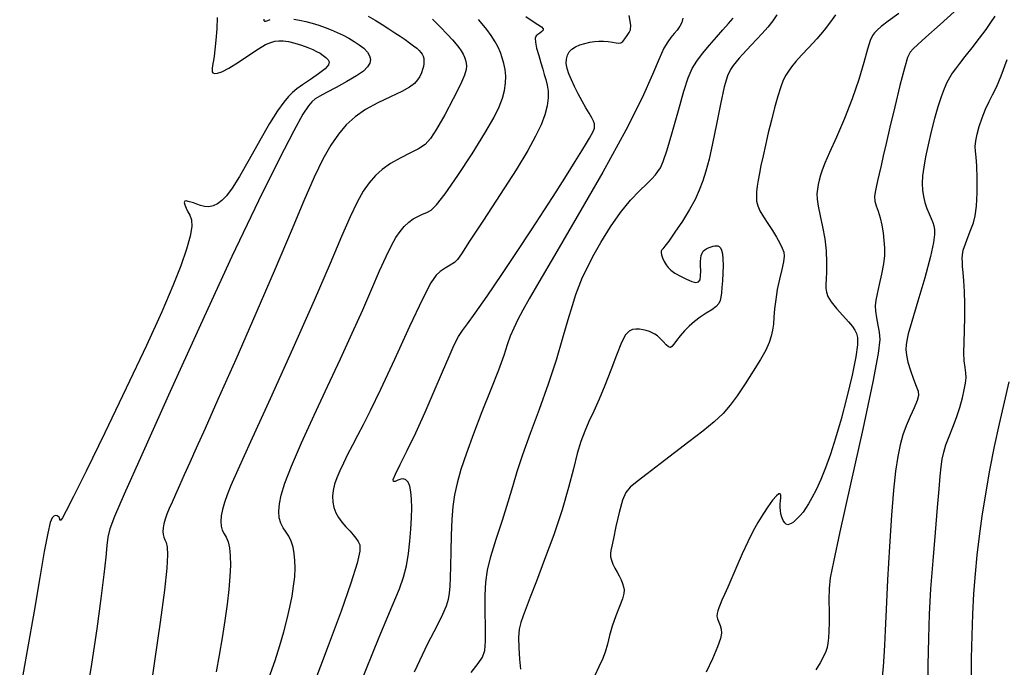
# Model space of a CAD drawing. Extents: x 356999 to 360199, y 1040392 to 1043392.
# Drawn here: x 357573 to 357674, y 1042627 to 1042694 of the extents above; entities that cross this region are included whole.
import ezdxf

# ---------------------------------------------------------------- set-up
doc = ezdxf.new("R2010")
doc.units = 0
doc.header["$MEASUREMENT"] = 0
doc.layers.add('INDEX', color=1, linetype='CONTINUOUS')
doc.layers.add('INTER', color=33, linetype='CONTINUOUS')

msp = doc.modelspace()

# ---------------------------------------------------------------- linework, layer by layer
at = {"layer": 'INDEX', "color": 1, "linetype": 'CONTINUOUS'}
for points, elevation in [([(357615.68, 1042693.87), (357616.46, 1042693.06), (357617.19, 1042692.32), (357617.19, 1042692.32), (357617.73, 1042691.75), (357618.11, 1042691.31), (357618.38, 1042690.94), (357618.38, 1042690.94), (357618.61, 1042690.6), (357618.8, 1042690.28), (357618.95, 1042689.96), (357618.95, 1042689.96), (357619.06, 1042689.66), (357619.14, 1042689.36), (357619.17, 1042689.05), (357619.17, 1042689.05), (357619.14, 1042688.69), (357618.97, 1042688.12), (357618.54, 1042687.15), (357618.54, 1042687.15), (357617.8, 1042685.69), (357616.92, 1042684.04), (357616.09, 1042682.58), (357616.09, 1042682.58), (357615.46, 1042681.61), (357614.91, 1042681.02), (357614.25, 1042680.58), (357614.25, 1042680.58), (357613.36, 1042680.12), (357612.34, 1042679.6), (357611.35, 1042679.05), (357611.35, 1042679.05), (357610.51, 1042678.46), (357609.81, 1042677.82), (357609.18, 1042677.08), (357609.18, 1042677.08), (357608.57, 1042676.21), (357607.94, 1042675.09), (357607.22, 1042673.6), (357607.22, 1042673.6), (357606.34, 1042671.59), (357605.17, 1042668.82), (357603.52, 1042665), (357603.52, 1042665), (357601.34, 1042660.09), (357599.01, 1042654.92), (357597.01, 1042650.52), (357597.01, 1042650.52), (357595.72, 1042647.66), (357595, 1042646.04), (357594.6, 1042645.08), (357594.6, 1042645.08), (357594.33, 1042644.29), (357594.13, 1042643.57), (357594.01, 1042642.93), (357594.01, 1042642.93), (357593.96, 1042642.36), (357594, 1042641.87), (357594.11, 1042641.45), (357594.11, 1042641.45), (357594.29, 1042641.09), (357594.5, 1042640.73), (357594.7, 1042640.27), (357594.7, 1042640.27), (357594.84, 1042639.64), (357594.92, 1042638.84), (357594.94, 1042637.86), (357594.94, 1042637.86), (357594.89, 1042636.71), (357594.79, 1042635.37), (357594.62, 1042633.86), (357594.62, 1042633.86), (357594.39, 1042632.19), (357594.11, 1042630.43), (357593.8, 1042628.65), (357593.8, 1042628.65), (357593.47, 1042626.93)], 2300), ([(357619.62, 1042626.86), (357620.35, 1042627.78), (357620.35, 1042627.78), (357620.8, 1042628.45), (357621.03, 1042629.11), (357621.1, 1042630.06), (357621.1, 1042630.06), (357621.1, 1042631.49), (357621.08, 1042633.19), (357621.08, 1042634.81), (357621.08, 1042634.81), (357621.13, 1042636.14), (357621.3, 1042637.35), (357621.65, 1042638.75), (357621.65, 1042638.75), (357622.2, 1042640.52), (357622.84, 1042642.48), (357623.44, 1042644.36), (357623.44, 1042644.36), (357623.91, 1042645.95), (357624.36, 1042647.48), (357624.92, 1042649.22), (357624.92, 1042649.22), (357625.72, 1042651.4), (357626.65, 1042653.88), (357627.57, 1042656.45), (357627.57, 1042656.45), (357628.38, 1042658.93), (357629.05, 1042661.18), (357629.59, 1042663.06), (357629.59, 1042663.06), (357630.02, 1042664.51), (357630.38, 1042665.61), (357630.72, 1042666.53), (357630.72, 1042666.53), (357631.07, 1042667.39), (357631.52, 1042668.34), (357632.12, 1042669.51), (357632.12, 1042669.51), (357632.95, 1042670.96), (357633.92, 1042672.55), (357634.96, 1042674.05), (357634.96, 1042674.05), (357635.99, 1042675.29), (357636.91, 1042676.25), (357637.66, 1042676.98), (357637.66, 1042676.98), (357638.18, 1042677.5), (357638.53, 1042677.9), (357638.79, 1042678.23), (357638.79, 1042678.23), (357639.04, 1042678.61), (357639.34, 1042679.27), (357639.74, 1042680.47), (357639.74, 1042680.47), (357640.28, 1042682.34), (357640.89, 1042684.51), (357641.45, 1042686.47), (357641.45, 1042686.47), (357641.9, 1042687.85), (357642.3, 1042688.79), (357642.77, 1042689.56), (357642.77, 1042689.56), (357643.37, 1042690.35), (357644.07, 1042691.19), (357644.79, 1042692.01), (357644.79, 1042692.01), (357645.46, 1042692.77), (357646.04, 1042693.43), (357646.5, 1042693.98)], 2310), ([(357673.33, 1042694.17), (357672.91, 1042693.51), (357672.43, 1042692.79), (357672.43, 1042692.79), (357671.75, 1042691.9), (357670.98, 1042690.92), (357670.26, 1042690.02), (357670.26, 1042690.02), (357669.71, 1042689.32), (357669.3, 1042688.77), (357668.98, 1042688.31), (357668.98, 1042688.31), (357668.7, 1042687.86), (357668.43, 1042687.36), (357668.15, 1042686.71), (357668.15, 1042686.71), (357667.84, 1042685.89), (357667.51, 1042684.87), (357667.16, 1042683.68), (357667.16, 1042683.68), (357666.82, 1042682.35), (357666.49, 1042680.99), (357666.23, 1042679.73), (357666.23, 1042679.73), (357666.05, 1042678.67), (357665.94, 1042677.78), (357665.9, 1042677.01), (357665.9, 1042677.01), (357665.93, 1042676.32), (357666.02, 1042675.67), (357666.17, 1042675.05), (357666.17, 1042675.05), (357666.37, 1042674.45), (357666.6, 1042673.89), (357666.81, 1042673.41), (357666.81, 1042673.41), (357666.97, 1042673.01), (357667.08, 1042672.66), (357667.14, 1042672.28), (357667.14, 1042672.28), (357667.16, 1042671.79), (357667.05, 1042670.95), (357666.73, 1042669.51), (357666.73, 1042669.51), (357666.15, 1042667.35), (357665.45, 1042664.94), (357664.84, 1042662.87), (357664.84, 1042662.87), (357664.47, 1042661.58), (357664.3, 1042660.9), (357664.24, 1042660.46), (357664.24, 1042660.46), (357664.22, 1042659.99), (357664.27, 1042659.4), (357664.41, 1042658.68), (357664.41, 1042658.68), (357664.68, 1042657.83), (357665, 1042656.96), (357665.29, 1042656.22), (357665.29, 1042656.22), (357665.47, 1042655.7), (357665.5, 1042655.27), (357665.37, 1042654.75), (357665.37, 1042654.75), (357665.06, 1042654.02), (357664.66, 1042653.13), (357664.25, 1042652.17), (357664.25, 1042652.17), (357663.91, 1042651.22), (357663.64, 1042650.2), (357663.4, 1042649), (357663.4, 1042649), (357663.17, 1042647.5), (357662.95, 1042645.56), (357662.73, 1042642.99), (357662.53, 1042639.77), (357662.34, 1042636.35), (357662.2, 1042633.33), (357662.2, 1042633.33), (357662.11, 1042631.16), (357662.04, 1042629.67), (357661.97, 1042628.51), (357661.97, 1042628.51), (357661.88, 1042627.44), (357661.77, 1042626.45)], 2320)]:
    msp.add_lwpolyline(points, dxfattribs=dict(at, elevation=elevation))
at = {"layer": 'INTER', "color": 33, "linetype": 'CONTINUOUS'}
for points, elevation in [([(357669.89, 1042695.26), (357667.74, 1042693.33), (357667.74, 1042693.33), (357666.28, 1042692.03), (357665.43, 1042691.27), (357664.96, 1042690.83), (357664.96, 1042690.83), (357664.66, 1042690.49), (357664.4, 1042689.93), (357664.07, 1042688.85), (357664.07, 1042688.85), (357663.61, 1042687.05), (357663.09, 1042684.87), (357662.59, 1042682.77), (357662.59, 1042682.77), (357662.19, 1042681.12), (357661.9, 1042679.86), (357661.67, 1042678.87), (357661.67, 1042678.87), (357661.47, 1042678.01), (357661.3, 1042677.27), (357661.16, 1042676.65), (357661.16, 1042676.65), (357661.06, 1042676.13), (357661.01, 1042675.67), (357661.04, 1042675.21), (357661.04, 1042675.21), (357661.17, 1042674.72), (357661.37, 1042674.16), (357661.57, 1042673.5), (357661.57, 1042673.5), (357661.75, 1042672.74), (357661.88, 1042671.94), (357661.97, 1042671.15), (357661.97, 1042671.15), (357662.02, 1042670.4), (357662.01, 1042669.64), (357661.91, 1042668.76), (357661.91, 1042668.76), (357661.72, 1042667.72), (357661.48, 1042666.65), (357661.27, 1042665.71), (357661.27, 1042665.71), (357661.13, 1042665.03), (357661.07, 1042664.48), (357661.1, 1042663.93), (357661.1, 1042663.93), (357661.21, 1042663.24), (357661.35, 1042662.49), (357661.49, 1042661.76), (357661.49, 1042661.76), (357661.55, 1042661.02), (357661.39, 1042659.58), (357660.83, 1042656.66), (357660.83, 1042656.66), (357659.8, 1042651.82), (357658.55, 1042646.19), (357657.45, 1042641.28), (357657.45, 1042641.28), (357656.78, 1042638.22), (357656.46, 1042636.56), (357656.36, 1042635.48), (357656.36, 1042635.48), (357656.33, 1042634.33), (357656.34, 1042633.1), (357656.34, 1042631.98), (357656.34, 1042631.98), (357656.32, 1042631.09), (357656.28, 1042630.41), (357656.22, 1042629.88), (357656.22, 1042629.88), (357656.14, 1042629.44), (357656.01, 1042629), (357655.78, 1042628.5), (357655.78, 1042628.5), (357655.42, 1042627.87), (357654.97, 1042627.15)], 2318), ([(357593.59, 1042694.03), (357593.55, 1042692.86), (357593.46, 1042691.7), (357593.36, 1042690.72), (357593.36, 1042690.72), (357593.28, 1042690.05), (357593.22, 1042689.62), (357593.16, 1042689.32), (357593.16, 1042689.32), (357593.11, 1042689.06), (357593.08, 1042688.83), (357593.06, 1042688.63), (357593.06, 1042688.63), (357593.08, 1042688.47), (357593.16, 1042688.35), (357593.33, 1042688.29), (357593.33, 1042688.29), (357593.61, 1042688.31), (357594.08, 1042688.47), (357594.78, 1042688.84), (357594.78, 1042688.84), (357595.76, 1042689.46), (357596.85, 1042690.18), (357597.83, 1042690.83), (357597.83, 1042690.83), (357598.56, 1042691.25), (357599.08, 1042691.47), (357599.5, 1042691.59), (357599.5, 1042691.59), (357599.91, 1042691.64), (357600.37, 1042691.64), (357600.91, 1042691.56), (357600.91, 1042691.56), (357601.57, 1042691.41), (357602.25, 1042691.2), (357602.89, 1042690.97), (357602.89, 1042690.97), (357603.39, 1042690.76), (357603.79, 1042690.56), (357604.14, 1042690.36), (357604.14, 1042690.36), (357604.46, 1042690.15), (357604.74, 1042689.93), (357604.96, 1042689.7), (357604.96, 1042689.7), (357605.08, 1042689.47), (357605.01, 1042689.18), (357604.66, 1042688.78), (357604.66, 1042688.78), (357603.99, 1042688.24), (357603.15, 1042687.66), (357602.35, 1042687.12), (357602.35, 1042687.12), (357601.77, 1042686.7), (357601.33, 1042686.34), (357600.92, 1042685.92), (357600.92, 1042685.92), (357600.42, 1042685.34), (357599.79, 1042684.47), (357598.97, 1042683.17), (357598.97, 1042683.17), (357597.95, 1042681.41), (357596.86, 1042679.47), (357595.87, 1042677.74), (357595.87, 1042677.74), (357595.12, 1042676.53), (357594.55, 1042675.75), (357594.07, 1042675.26), (357594.07, 1042675.26), (357593.62, 1042674.92), (357593.17, 1042674.71), (357592.73, 1042674.62), (357592.73, 1042674.62), (357592.3, 1042674.65), (357591.89, 1042674.76), (357591.51, 1042674.89), (357591.51, 1042674.89), (357591.17, 1042675.01), (357590.88, 1042675.1), (357590.62, 1042675.17), (357590.62, 1042675.17), (357590.41, 1042675.22), (357590.27, 1042675.2), (357590.21, 1042675.07), (357590.21, 1042675.07), (357590.26, 1042674.82), (357590.4, 1042674.49), (357590.59, 1042674.12), (357590.59, 1042674.12), (357590.79, 1042673.75), (357590.95, 1042673.29), (357590.98, 1042672.6), (357590.82, 1042671.6), (357590.44, 1042670.26), (357589.86, 1042668.57), (357589.86, 1042668.57), (357589.05, 1042666.51), (357587.92, 1042663.86), (357586.33, 1042660.38), (357586.33, 1042660.38), (357584.27, 1042656.01), (357582.07, 1042651.44), (357580.16, 1042647.51), (357580.16, 1042647.51), (357578.86, 1042644.9), (357578.11, 1042643.44), (357577.73, 1042642.74), (357577.73, 1042642.74), (357577.54, 1042642.47), (357577.46, 1042642.47), (357577.44, 1042642.58), (357577.44, 1042642.58), (357577.42, 1042642.69), (357577.37, 1042642.79), (357577.29, 1042642.87), (357577.29, 1042642.87), (357577.17, 1042642.93), (357577.01, 1042642.95), (357576.84, 1042642.91), (357576.84, 1042642.91), (357576.67, 1042642.74), (357576.47, 1042642.24), (357576.21, 1042641.15), (357576.21, 1042641.15), (357575.86, 1042639.27), (357575.41, 1042636.59), (357574.82, 1042633.17), (357574.82, 1042633.17), (357574.1, 1042629.11), (357573.34, 1042624.89)], 2294), ([(357601.46, 1042693.86), (357602.04, 1042693.75), (357602.04, 1042693.75), (357602.67, 1042693.61), (357603.33, 1042693.44), (357604, 1042693.24), (357604, 1042693.24), (357604.65, 1042693.02), (357605.29, 1042692.77), (357605.9, 1042692.51), (357605.9, 1042692.51), (357606.5, 1042692.22), (357607.08, 1042691.91), (357607.63, 1042691.58), (357607.63, 1042691.58), (357608.16, 1042691.23), (357608.63, 1042690.87), (357609, 1042690.49), (357609, 1042690.49), (357609.22, 1042690.11), (357609.3, 1042689.73), (357609.24, 1042689.35), (357609.01, 1042688.96), (357608.58, 1042688.53), (357607.87, 1042688.04), (357607.87, 1042688.04), (357606.88, 1042687.46), (357605.78, 1042686.87), (357604.79, 1042686.35), (357604.79, 1042686.35), (357604.1, 1042685.97), (357603.64, 1042685.68), (357603.3, 1042685.4), (357603.3, 1042685.4), (357602.94, 1042684.99), (357602.39, 1042684.13), (357601.44, 1042682.41), (357601.44, 1042682.41), (357599.93, 1042679.49), (357597.82, 1042675.24), (357595.1, 1042669.54), (357595.1, 1042669.54), (357591.87, 1042662.53), (357588.6, 1042655.31), (357585.86, 1042649.19), (357585.86, 1042649.19), (357584.06, 1042645.16), (357583.06, 1042642.86), (357582.58, 1042641.6), (357582.58, 1042641.6), (357582.36, 1042640.75), (357582.26, 1042639.9), (357582.16, 1042638.7), (357582.16, 1042638.7), (357581.97, 1042636.9), (357581.66, 1042634.44), (357581.24, 1042631.35), (357581.24, 1042631.35), (357580.69, 1042627.73), (357580.1, 1042623.94)], 2296), ([(357609.06, 1042694.17), (357609.78, 1042693.76), (357610.5, 1042693.31), (357611.18, 1042692.86), (357611.18, 1042692.86), (357611.8, 1042692.47), (357612.35, 1042692.11), (357612.86, 1042691.77), (357612.86, 1042691.77), (357613.32, 1042691.44), (357613.73, 1042691.14), (357614.06, 1042690.87), (357614.06, 1042690.87), (357614.31, 1042690.65), (357614.49, 1042690.45), (357614.62, 1042690.27), (357614.62, 1042690.27), (357614.71, 1042690.06), (357614.77, 1042689.83), (357614.79, 1042689.58), (357614.79, 1042689.58), (357614.78, 1042689.3), (357614.74, 1042689.01), (357614.66, 1042688.69), (357614.66, 1042688.69), (357614.54, 1042688.35), (357614.38, 1042687.99), (357614.15, 1042687.64), (357614.15, 1042687.64), (357613.82, 1042687.28), (357613.31, 1042686.89), (357612.51, 1042686.44), (357612.51, 1042686.44), (357611.38, 1042685.9), (357610.08, 1042685.28), (357608.81, 1042684.59), (357608.81, 1042684.59), (357607.74, 1042683.85), (357606.83, 1042683.02), (357606.02, 1042682.07), (357606.02, 1042682.07), (357605.24, 1042680.95), (357604.42, 1042679.52), (357603.52, 1042677.66), (357603.52, 1042677.66), (357602.47, 1042675.22), (357601.18, 1042672.12), (357599.55, 1042668.25), (357599.55, 1042668.25), (357597.57, 1042663.67), (357595.49, 1042658.96), (357593.67, 1042654.85), (357593.67, 1042654.85), (357592.35, 1042651.89), (357591.44, 1042649.86), (357590.78, 1042648.39), (357590.78, 1042648.39), (357590.22, 1042647.14), (357589.73, 1042646.04), (357589.31, 1042645.11), (357589.31, 1042645.11), (357588.96, 1042644.33), (357588.67, 1042643.67), (357588.43, 1042643.1), (357588.43, 1042643.1), (357588.25, 1042642.58), (357588.12, 1042642.11), (357588.04, 1042641.69), (357588.04, 1042641.69), (357588.02, 1042641.32), (357588.04, 1042641), (357588.11, 1042640.73), (357588.11, 1042640.73), (357588.23, 1042640.48), (357588.36, 1042640.18), (357588.46, 1042639.7), (357588.46, 1042639.7), (357588.49, 1042638.92), (357588.41, 1042637.55), (357588.17, 1042635.29), (357588.17, 1042635.29), (357587.74, 1042632.02), (357587.21, 1042628.25), (357586.67, 1042624.66)], 2298), ([(357598.38, 1042693.86), (357598.39, 1042693.74), (357598.45, 1042693.66), (357598.57, 1042693.65), (357598.57, 1042693.65), (357598.78, 1042693.71), (357599.04, 1042693.81)], 2296), ([(357598.9, 1042626.27), (357599.52, 1042628.09), (357600, 1042629.63), (357600, 1042629.63), (357600.41, 1042631.04), (357600.76, 1042632.35), (357601.05, 1042633.57), (357601.05, 1042633.57), (357601.27, 1042634.69), (357601.43, 1042635.72), (357601.54, 1042636.67), (357601.54, 1042636.67), (357601.58, 1042637.55), (357601.57, 1042638.35), (357601.5, 1042639.08), (357601.5, 1042639.08), (357601.37, 1042639.73), (357601.18, 1042640.32), (357600.94, 1042640.83), (357600.94, 1042640.83), (357600.65, 1042641.27), (357600.35, 1042641.7), (357600.11, 1042642.17), (357600.11, 1042642.17), (357599.96, 1042642.74), (357599.91, 1042643.4), (357599.97, 1042644.17), (357599.97, 1042644.17), (357600.15, 1042645.06), (357600.53, 1042646.28), (357601.21, 1042648.02), (357601.21, 1042648.02), (357602.25, 1042650.42), (357603.54, 1042653.24), (357604.91, 1042656.2), (357604.91, 1042656.2), (357606.22, 1042659.03), (357607.44, 1042661.65), (357608.53, 1042664.05), (357608.53, 1042664.05), (357609.46, 1042666.2), (357610.25, 1042668.05), (357610.91, 1042669.54), (357610.91, 1042669.54), (357611.45, 1042670.65), (357611.91, 1042671.47), (357612.34, 1042672.09), (357612.34, 1042672.09), (357612.78, 1042672.61), (357613.23, 1042673.04), (357613.7, 1042673.38), (357613.7, 1042673.38), (357614.17, 1042673.64), (357614.64, 1042673.85), (357615.09, 1042674.04), (357615.09, 1042674.04), (357615.52, 1042674.28), (357616.09, 1042674.82), (357616.98, 1042675.95), (357616.98, 1042675.95), (357618.28, 1042677.82), (357619.74, 1042680.06), (357621.05, 1042682.17), (357621.05, 1042682.17), (357621.96, 1042683.74), (357622.51, 1042684.86), (357622.84, 1042685.75), (357623.05, 1042686.55), (357623.17, 1042687.31), (357623.2, 1042688.03), (357623.2, 1042688.03), (357623.13, 1042688.7), (357623, 1042689.33), (357622.83, 1042689.91), (357622.83, 1042689.91), (357622.65, 1042690.45), (357622.42, 1042690.98), (357622.11, 1042691.55), (357622.11, 1042691.55), (357621.7, 1042692.17), (357621.23, 1042692.8), (357620.77, 1042693.37), (357620.77, 1042693.37), (357620.38, 1042693.83)], 2302), ([(357625.26, 1042694.14), (357625.9, 1042693.7), (357626.48, 1042693.32), (357626.48, 1042693.32), (357626.85, 1042693.06), (357627.02, 1042692.88), (357627.02, 1042692.73), (357627.02, 1042692.73), (357626.89, 1042692.59), (357626.68, 1042692.44), (357626.46, 1042692.3), (357626.46, 1042692.3), (357626.29, 1042692.14), (357626.2, 1042691.9), (357626.22, 1042691.49), (357626.22, 1042691.49), (357626.35, 1042690.87), (357626.56, 1042690.12), (357626.78, 1042689.38), (357626.78, 1042689.38), (357626.97, 1042688.75), (357627.14, 1042688.19), (357627.29, 1042687.66), (357627.29, 1042687.66), (357627.43, 1042687.1), (357627.54, 1042686.49), (357627.55, 1042685.79), (357627.55, 1042685.79), (357627.44, 1042684.98), (357627.18, 1042684.06), (357626.8, 1042683.04), (357626.8, 1042683.04), (357626.25, 1042681.86), (357625.44, 1042680.39), (357624.24, 1042678.42), (357624.24, 1042678.42), (357622.62, 1042675.89), (357620.9, 1042673.25), (357619.47, 1042671.08), (357619.47, 1042671.08), (357618.64, 1042669.8), (357618.23, 1042669.2), (357617.92, 1042668.92), (357617.92, 1042668.92), (357617.49, 1042668.63), (357616.97, 1042668.31), (357616.47, 1042667.99), (357616.47, 1042667.99), (357616.05, 1042667.62), (357615.51, 1042666.83), (357614.65, 1042665.15), (357614.65, 1042665.15), (357613.32, 1042662.33), (357611.77, 1042658.97), (357610.34, 1042655.9), (357610.34, 1042655.9), (357609.29, 1042653.71), (357608.55, 1042652.25), (357607.98, 1042651.17), (357607.98, 1042651.17), (357607.46, 1042650.17), (357606.97, 1042649.22), (357606.53, 1042648.33), (357606.53, 1042648.33), (357606.16, 1042647.55), (357605.85, 1042646.83), (357605.62, 1042646.17), (357605.62, 1042646.17), (357605.48, 1042645.53), (357605.42, 1042644.93), (357605.45, 1042644.34), (357605.45, 1042644.34), (357605.56, 1042643.79), (357605.75, 1042643.25), (357606.03, 1042642.75), (357606.39, 1042642.27), (357606.79, 1042641.81), (357607.18, 1042641.39), (357607.18, 1042641.39), (357607.53, 1042640.99), (357607.82, 1042640.63), (357608.06, 1042640.3), (357608.06, 1042640.3), (357608.22, 1042639.94), (357608.22, 1042639.31), (357607.95, 1042638.09), (357607.95, 1042638.09), (357607.3, 1042636.03), (357606.29, 1042633.17), (357604.97, 1042629.59), (357604.97, 1042629.59), (357603.39, 1042625.42)], 2304), ([(357608.17, 1042625.48), (357610.21, 1042630.47), (357610.21, 1042630.47), (357611.54, 1042633.65), (357612.29, 1042635.45), (357612.71, 1042636.63), (357612.71, 1042636.63), (357613, 1042637.81), (357613.2, 1042639.06), (357613.35, 1042640.33), (357613.35, 1042640.33), (357613.46, 1042641.57), (357613.52, 1042642.72), (357613.54, 1042643.76), (357613.54, 1042643.76), (357613.51, 1042644.65), (357613.44, 1042645.38), (357613.33, 1042645.96), (357613.33, 1042645.96), (357613.16, 1042646.37), (357612.95, 1042646.63), (357612.7, 1042646.74), (357612.7, 1042646.74), (357612.41, 1042646.69), (357612.11, 1042646.58), (357611.85, 1042646.46), (357611.85, 1042646.46), (357611.67, 1042646.44), (357611.65, 1042646.64), (357611.86, 1042647.19), (357611.86, 1042647.19), (357612.36, 1042648.2), (357613.09, 1042649.64), (357613.97, 1042651.45), (357613.97, 1042651.45), (357614.91, 1042653.55), (357615.85, 1042655.7), (357616.68, 1042657.68), (357616.68, 1042657.68), (357617.37, 1042659.26), (357617.91, 1042660.47), (357618.35, 1042661.33), (357618.35, 1042661.33), (357618.74, 1042661.94), (357619.25, 1042662.62), (357620.06, 1042663.71), (357620.06, 1042663.71), (357621.28, 1042665.46), (357622.77, 1042667.67), (357624.34, 1042670.02), (357624.34, 1042670.02), (357625.82, 1042672.25), (357627.17, 1042674.31), (357628.37, 1042676.17), (357628.37, 1042676.17), (357629.43, 1042677.84), (357630.31, 1042679.25), (357630.99, 1042680.37), (357630.99, 1042680.37), (357631.46, 1042681.15), (357631.77, 1042681.67), (357631.97, 1042682.02), (357631.97, 1042682.02), (357632.11, 1042682.28), (357632.21, 1042682.5), (357632.27, 1042682.69), (357632.27, 1042682.69), (357632.3, 1042682.89), (357632.28, 1042683.12), (357632.18, 1042683.4), (357632.18, 1042683.4), (357632, 1042683.76), (357631.74, 1042684.21), (357631.41, 1042684.78), (357631.41, 1042684.78), (357631.02, 1042685.46), (357630.61, 1042686.21), (357630.23, 1042686.95), (357629.91, 1042687.63), (357629.65, 1042688.25), (357629.48, 1042688.81), (357629.48, 1042688.81), (357629.39, 1042689.31), (357629.4, 1042689.76), (357629.5, 1042690.16), (357629.5, 1042690.16), (357629.69, 1042690.5), (357629.97, 1042690.8), (357630.34, 1042691.04), (357630.34, 1042691.04), (357630.79, 1042691.23), (357631.3, 1042691.38), (357631.8, 1042691.49), (357631.8, 1042691.49), (357632.28, 1042691.57), (357632.74, 1042691.62), (357633.2, 1042691.62), (357633.2, 1042691.62), (357633.67, 1042691.57), (357634.12, 1042691.5), (357634.5, 1042691.42), (357634.5, 1042691.42), (357634.78, 1042691.39), (357634.99, 1042691.42), (357635.18, 1042691.56), (357635.18, 1042691.56), (357635.41, 1042691.83), (357635.64, 1042692.17), (357635.84, 1042692.49), (357635.84, 1042692.49), (357635.98, 1042692.77), (357636, 1042693.26), (357635.85, 1042694.24)], 2306), ([(357641.35, 1042693.95), (357641.23, 1042693.53), (357641.03, 1042693.13), (357641.03, 1042693.13), (357640.76, 1042692.75), (357640.45, 1042692.38), (357640.12, 1042691.98), (357640.12, 1042691.98), (357639.79, 1042691.53), (357639.41, 1042690.87), (357638.92, 1042689.81), (357638.92, 1042689.81), (357638.24, 1042688.19), (357637.18, 1042685.8), (357635.51, 1042682.47), (357635.51, 1042682.47), (357633.14, 1042678.18), (357630.52, 1042673.61), (357628.19, 1042669.64), (357628.19, 1042669.64), (357626.58, 1042666.89), (357625.58, 1042665.17), (357624.93, 1042664.01), (357624.93, 1042664.01), (357624.43, 1042663.06), (357624.01, 1042662.19), (357623.65, 1042661.35), (357623.65, 1042661.35), (357623.34, 1042660.47), (357622.97, 1042659.37), (357622.43, 1042657.87), (357622.43, 1042657.87), (357621.65, 1042655.87), (357620.74, 1042653.58), (357619.87, 1042651.33), (357619.87, 1042651.33), (357619.15, 1042649.36), (357618.59, 1042647.69), (357618.19, 1042646.28), (357618.19, 1042646.28), (357617.92, 1042645.07), (357617.74, 1042643.89), (357617.64, 1042642.56), (357617.59, 1042640.96), (357617.55, 1042639.28), (357617.52, 1042637.77), (357617.52, 1042637.77), (357617.49, 1042636.6), (357617.44, 1042635.72), (357617.38, 1042635.01), (357617.38, 1042635.01), (357617.27, 1042634.35), (357617.07, 1042633.65), (357616.71, 1042632.8), (357616.71, 1042632.8), (357616.1, 1042631.63), (357615.16, 1042629.8), (357613.79, 1042626.89)], 2308), ([(357651, 1042694.31), (357650.57, 1042693.69), (357650.57, 1042693.69), (357650.05, 1042693.04), (357649.47, 1042692.4), (357648.9, 1042691.79), (357648.9, 1042691.79), (357648.37, 1042691.22), (357647.9, 1042690.71), (357647.49, 1042690.26), (357647.49, 1042690.26), (357647.13, 1042689.85), (357646.81, 1042689.47), (357646.52, 1042689.11), (357646.52, 1042689.11), (357646.23, 1042688.7), (357645.93, 1042688.05), (357645.59, 1042686.91), (357645.59, 1042686.91), (357645.2, 1042685.16), (357644.78, 1042683.08), (357644.38, 1042681.1), (357644.38, 1042681.1), (357644.03, 1042679.52), (357643.7, 1042678.29), (357643.38, 1042677.27), (357643.38, 1042677.27), (357643.03, 1042676.33), (357642.61, 1042675.38), (357642.04, 1042674.33), (357642.04, 1042674.33), (357641.31, 1042673.16), (357640.54, 1042672.02), (357639.9, 1042671.11), (357639.9, 1042671.11), (357639.49, 1042670.57), (357639.28, 1042670.32), (357639.18, 1042670.2), (357639.18, 1042670.2), (357639.12, 1042670.08), (357639.11, 1042669.92), (357639.15, 1042669.69), (357639.15, 1042669.69), (357639.26, 1042669.38), (357639.42, 1042669.02), (357639.62, 1042668.67), (357639.62, 1042668.67), (357639.84, 1042668.38), (357640.13, 1042668.11), (357640.54, 1042667.83), (357640.54, 1042667.83), (357641.1, 1042667.52), (357641.71, 1042667.21), (357642.27, 1042666.97), (357642.27, 1042666.97), (357642.68, 1042666.86), (357642.96, 1042666.91), (357643.11, 1042667.14), (357643.11, 1042667.14), (357643.17, 1042667.55), (357643.18, 1042668.06), (357643.16, 1042668.58), (357643.16, 1042668.58), (357643.16, 1042669), (357643.18, 1042669.34), (357643.23, 1042669.62), (357643.23, 1042669.62), (357643.32, 1042669.86), (357643.44, 1042670.06), (357643.61, 1042670.22), (357643.61, 1042670.22), (357643.81, 1042670.35), (357644.03, 1042670.45), (357644.25, 1042670.53), (357644.25, 1042670.53), (357644.45, 1042670.58), (357644.64, 1042670.61), (357644.8, 1042670.62), (357644.8, 1042670.62), (357644.95, 1042670.6), (357645.08, 1042670.54), (357645.21, 1042670.41), (357645.21, 1042670.41), (357645.32, 1042670.17), (357645.41, 1042669.81), (357645.46, 1042669.28), (357645.46, 1042669.28), (357645.47, 1042668.59), (357645.45, 1042667.81), (357645.41, 1042667.04), (357645.36, 1042666.36), (357645.31, 1042665.81), (357645.25, 1042665.35), (357645.25, 1042665.35), (357645.18, 1042665), (357645.04, 1042664.7), (357644.76, 1042664.4), (357644.76, 1042664.4), (357644.31, 1042664.07), (357643.74, 1042663.7), (357643.13, 1042663.3), (357643.13, 1042663.3), (357642.54, 1042662.86), (357642, 1042662.39), (357641.51, 1042661.9), (357641.51, 1042661.9), (357641.07, 1042661.39), (357640.71, 1042660.92), (357640.43, 1042660.53), (357640.43, 1042660.53), (357640.23, 1042660.28), (357640.07, 1042660.18), (357639.89, 1042660.25), (357639.89, 1042660.25), (357639.63, 1042660.48), (357639.32, 1042660.8), (357639.01, 1042661.13), (357639.01, 1042661.13), (357638.73, 1042661.38), (357638.47, 1042661.56), (357638.2, 1042661.71), (357638.2, 1042661.71), (357637.91, 1042661.83), (357637.6, 1042661.93), (357637.27, 1042662.01), (357637.27, 1042662.01), (357636.91, 1042662.07), (357636.54, 1042662.08), (357636.18, 1042662.03), (357636.18, 1042662.03), (357635.84, 1042661.87), (357635.47, 1042661.48), (357635.05, 1042660.69), (357635.05, 1042660.69), (357634.53, 1042659.42), (357633.96, 1042657.87), (357633.35, 1042656.28), (357633.35, 1042656.28), (357632.76, 1042654.88), (357632.21, 1042653.66), (357631.71, 1042652.59), (357631.71, 1042652.59), (357631.28, 1042651.6), (357630.89, 1042650.56), (357630.52, 1042649.32), (357630.52, 1042649.32), (357630.12, 1042647.74), (357629.63, 1042645.82), (357628.97, 1042643.55), (357628.97, 1042643.55), (357628.11, 1042640.99), (357627.17, 1042638.44), (357626.33, 1042636.22), (357626.33, 1042636.22), (357625.7, 1042634.6), (357625.27, 1042633.48), (357624.96, 1042632.67), (357624.96, 1042632.67), (357624.72, 1042631.99), (357624.56, 1042631.3), (357624.49, 1042630.46), (357624.49, 1042630.46), (357624.51, 1042629.39), (357624.59, 1042628.24), (357624.68, 1042627.21)], 2312), ([(357657.01, 1042694.29), (357656.49, 1042693.58), (357655.85, 1042692.75), (357655.85, 1042692.75), (357655.08, 1042691.86), (357654.26, 1042690.96), (357653.52, 1042690.16), (357653.52, 1042690.16), (357652.94, 1042689.51), (357652.5, 1042688.98), (357652.17, 1042688.54), (357652.17, 1042688.54), (357651.9, 1042688.11), (357651.65, 1042687.61), (357651.39, 1042686.91), (357651.09, 1042685.95), (357650.76, 1042684.78), (357650.43, 1042683.5), (357650.43, 1042683.5), (357650.11, 1042682.2), (357649.82, 1042680.95), (357649.57, 1042679.83), (357649.57, 1042679.83), (357649.36, 1042678.87), (357649.19, 1042678.06), (357649.06, 1042677.36), (357649.06, 1042677.36), (357648.96, 1042676.73), (357648.91, 1042676.16), (357648.89, 1042675.65), (357648.89, 1042675.65), (357648.91, 1042675.19), (357649.02, 1042674.73), (357649.25, 1042674.22), (357649.25, 1042674.22), (357649.61, 1042673.59), (357650.07, 1042672.9), (357650.54, 1042672.18), (357650.54, 1042672.18), (357650.95, 1042671.5), (357651.28, 1042670.88), (357651.53, 1042670.37), (357651.53, 1042670.37), (357651.69, 1042669.96), (357651.73, 1042669.55), (357651.67, 1042668.99), (357651.67, 1042668.99), (357651.49, 1042668.18), (357651.25, 1042667.2), (357651.03, 1042666.14), (357651.03, 1042666.14), (357650.87, 1042665.11), (357650.76, 1042664.15), (357650.69, 1042663.3), (357650.69, 1042663.3), (357650.63, 1042662.59), (357650.55, 1042661.96), (357650.42, 1042661.35), (357650.42, 1042661.35), (357650.19, 1042660.7), (357649.84, 1042659.93), (357649.3, 1042658.96), (357649.3, 1042658.96), (357648.57, 1042657.75), (357647.74, 1042656.46), (357646.92, 1042655.25), (357646.92, 1042655.25), (357646.21, 1042654.28), (357645.48, 1042653.43), (357644.57, 1042652.58), (357644.57, 1042652.58), (357643.38, 1042651.6), (357641.97, 1042650.52), (357640.48, 1042649.39), (357640.48, 1042649.39), (357639.01, 1042648.27), (357637.69, 1042647.25), (357636.65, 1042646.44), (357636.65, 1042646.44), (357635.94, 1042645.88), (357635.49, 1042645.33), (357635.15, 1042644.52), (357635.15, 1042644.52), (357634.82, 1042643.27), (357634.49, 1042641.84), (357634.23, 1042640.59), (357634.23, 1042640.59), (357634.05, 1042639.81), (357633.95, 1042639.37), (357633.92, 1042639.07), (357633.92, 1042639.07), (357633.94, 1042638.74), (357634.02, 1042638.37), (357634.16, 1042637.97), (357634.16, 1042637.97), (357634.37, 1042637.56), (357634.6, 1042637.16), (357634.82, 1042636.76), (357634.82, 1042636.76), (357635.01, 1042636.36), (357635.15, 1042635.99), (357635.25, 1042635.66), (357635.25, 1042635.66), (357635.32, 1042635.35), (357635.3, 1042634.98), (357635.16, 1042634.43), (357635.16, 1042634.43), (357634.86, 1042633.63), (357634.48, 1042632.66), (357634.11, 1042631.63), (357634.11, 1042631.63), (357633.84, 1042630.66), (357633.62, 1042629.76), (357633.39, 1042628.95), (357633.1, 1042628.22), (357632.73, 1042627.45), (357632.3, 1042626.49)], 2314), ([(357663.51, 1042694.44), (357662.41, 1042693.64), (357662.41, 1042693.64), (357661.69, 1042693.1), (357661.27, 1042692.74), (357661.01, 1042692.47), (357661.01, 1042692.47), (357660.79, 1042692.17), (357660.57, 1042691.66), (357660.28, 1042690.79), (357660.28, 1042690.79), (357659.89, 1042689.43), (357659.38, 1042687.68), (357658.72, 1042685.7), (357658.72, 1042685.7), (357657.91, 1042683.66), (357657.09, 1042681.76), (357656.39, 1042680.19), (357656.39, 1042680.19), (357655.92, 1042679.1), (357655.64, 1042678.38), (357655.46, 1042677.85), (357655.46, 1042677.85), (357655.33, 1042677.36), (357655.22, 1042676.89), (357655.14, 1042676.42), (357655.14, 1042676.42), (357655.09, 1042675.95), (357655.11, 1042675.39), (357655.22, 1042674.67), (357655.22, 1042674.67), (357655.43, 1042673.71), (357655.68, 1042672.58), (357655.9, 1042671.34), (357655.9, 1042671.34), (357656.03, 1042670.09), (357656.08, 1042668.92), (357656.07, 1042667.94), (357656.07, 1042667.94), (357656.04, 1042667.21), (357656.02, 1042666.69), (357656.02, 1042666.27), (357656.02, 1042666.27), (357656.07, 1042665.88), (357656.23, 1042665.43), (357656.57, 1042664.88), (357656.57, 1042664.88), (357657.12, 1042664.19), (357657.77, 1042663.46), (357658.35, 1042662.82), (357658.35, 1042662.82), (357658.75, 1042662.34), (357658.99, 1042661.98), (357659.15, 1042661.64), (357659.15, 1042661.64), (357659.26, 1042661.21), (357659.27, 1042660.47), (357659.1, 1042659.23), (357659.1, 1042659.23), (357658.71, 1042657.35), (357658.16, 1042655.1), (357657.57, 1042652.85), (357657.57, 1042652.85), (357657.01, 1042650.91), (357656.49, 1042649.27), (357655.99, 1042647.86), (357655.99, 1042647.86), (357655.48, 1042646.64), (357655.01, 1042645.6), (357654.58, 1042644.77), (357654.23, 1042644.15), (357653.94, 1042643.69), (357653.67, 1042643.32), (357653.67, 1042643.32), (357653.41, 1042643), (357653.15, 1042642.72), (357652.91, 1042642.48), (357652.91, 1042642.48), (357652.68, 1042642.29), (357652.47, 1042642.15), (357652.28, 1042642.06), (357652.28, 1042642.06), (357652.1, 1042642.02), (357651.94, 1042642.06), (357651.79, 1042642.2), (357651.79, 1042642.2), (357651.64, 1042642.46), (357651.5, 1042642.79), (357651.4, 1042643.14), (357651.4, 1042643.14), (357651.35, 1042643.47), (357651.33, 1042643.79), (357651.34, 1042644.12), (357651.34, 1042644.12), (357651.36, 1042644.46), (357651.38, 1042644.78), (357651.38, 1042645.04), (357651.38, 1042645.04), (357651.33, 1042645.2), (357651.2, 1042645.2), (357650.95, 1042644.99), (357650.95, 1042644.99), (357650.55, 1042644.52), (357650.07, 1042643.85), (357649.54, 1042643.08), (357649.54, 1042643.08), (357649.03, 1042642.25), (357648.53, 1042641.33), (357648, 1042640.27), (357648, 1042640.27), (357647.43, 1042639.04), (357646.87, 1042637.76), (357646.36, 1042636.58), (357646.36, 1042636.58), (357645.95, 1042635.62), (357645.62, 1042634.86), (357645.36, 1042634.28), (357645.36, 1042634.28), (357645.17, 1042633.83), (357645.03, 1042633.48), (357644.92, 1042633.18), (357644.92, 1042633.18), (357644.86, 1042632.91), (357644.84, 1042632.64), (357644.9, 1042632.35), (357644.9, 1042632.35), (357645.02, 1042632.04), (357645.18, 1042631.69), (357645.29, 1042631.32), (357645.29, 1042631.32), (357645.32, 1042630.91), (357645.2, 1042630.34), (357644.9, 1042629.49), (357644.9, 1042629.49), (357644.38, 1042628.28), (357643.74, 1042626.89)], 2316), ([(357666.5, 1042624.28), (357666.52, 1042627.61), (357666.52, 1042627.61), (357666.56, 1042630.38), (357666.64, 1042632.86), (357666.79, 1042635.43), (357666.79, 1042635.43), (357667.01, 1042638.3), (357667.25, 1042641.22), (357667.47, 1042643.78), (357667.47, 1042643.78), (357667.63, 1042645.66), (357667.74, 1042646.98), (357667.84, 1042647.94), (357667.84, 1042647.94), (357667.95, 1042648.73), (357668.1, 1042649.45), (357668.33, 1042650.2), (357668.33, 1042650.2), (357668.65, 1042651.06), (357669.03, 1042652.02), (357669.41, 1042653.03), (357669.41, 1042653.03), (357669.74, 1042654.05), (357670.01, 1042655.02), (357670.21, 1042655.86), (357670.21, 1042655.86), (357670.34, 1042656.53), (357670.39, 1042657.08), (357670.37, 1042657.59), (357670.37, 1042657.59), (357670.3, 1042658.15), (357670.21, 1042658.81), (357670.16, 1042659.66), (357670.16, 1042659.66), (357670.18, 1042660.72), (357670.24, 1042661.96), (357670.28, 1042663.3), (357670.28, 1042663.3), (357670.27, 1042664.66), (357670.22, 1042665.94), (357670.15, 1042667.04), (357670.15, 1042667.04), (357670.09, 1042667.88), (357670.04, 1042668.49), (357670.01, 1042668.94), (357670.01, 1042668.94), (357669.98, 1042669.32), (357670.01, 1042669.7), (357670.11, 1042670.18), (357670.11, 1042670.18), (357670.33, 1042670.83), (357670.61, 1042671.57), (357670.89, 1042672.3), (357670.89, 1042672.3), (357671.14, 1042672.96), (357671.33, 1042673.7), (357671.46, 1042674.69), (357671.46, 1042674.69), (357671.52, 1042676.04), (357671.52, 1042677.52), (357671.48, 1042678.81), (357671.48, 1042678.81), (357671.41, 1042679.71), (357671.35, 1042680.31), (357671.33, 1042680.82), (357671.33, 1042680.82), (357671.39, 1042681.4), (357671.52, 1042682.07), (357671.74, 1042682.86), (357671.74, 1042682.86), (357672.04, 1042683.73), (357672.39, 1042684.62), (357672.75, 1042685.42), (357672.75, 1042685.42), (357673.11, 1042686.11), (357673.5, 1042686.89), (357673.99, 1042688.04), (357673.99, 1042688.04), (357674.61, 1042689.71)], 2322), ([(357674.77, 1042656.68), (357674.29, 1042654.57), (357673.78, 1042652.37), (357673.27, 1042650.05), (357673.27, 1042650.05), (357672.8, 1042647.62), (357672.38, 1042645.19), (357672.02, 1042642.9), (357672.02, 1042642.9), (357671.73, 1042640.83), (357671.5, 1042638.9), (357671.32, 1042636.98), (357671.32, 1042636.98), (357671.17, 1042634.97), (357671.06, 1042632.86), (357670.97, 1042630.65), (357670.97, 1042630.65), (357670.91, 1042628.33), (357670.91, 1042625.86)], 2324)]:
    msp.add_lwpolyline(points, dxfattribs=dict(at, elevation=elevation))

doc.saveas('drawing.dxf')
